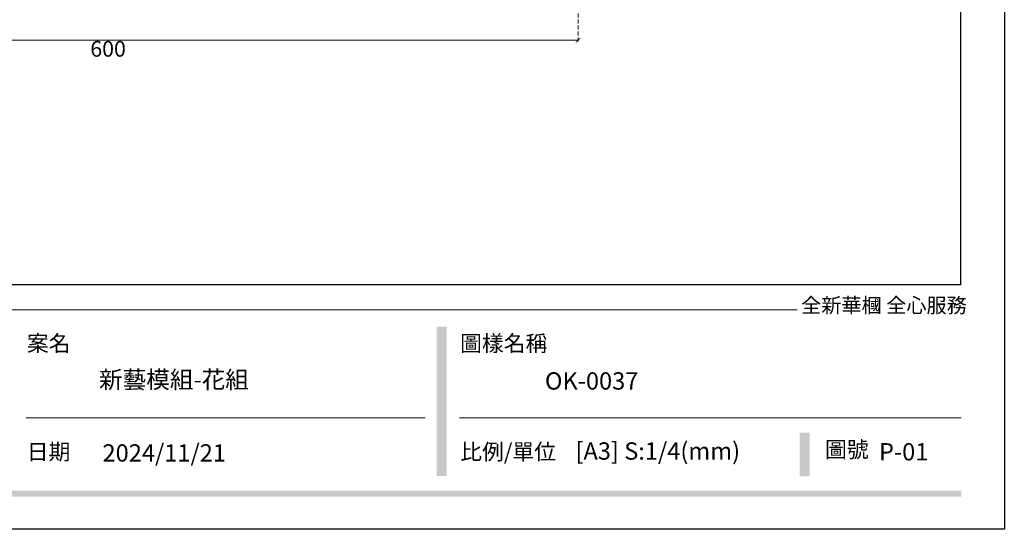
# Model space of a CAD drawing. Units: millimetres. Extents: x 1173 to 4737, y 942 to 2622.
# Drawn here: x 1732 to 2361, y 942 to 1268 of the extents above; entities that cross this region are included whole.
import ezdxf

# ---------------------------------------------------------------- set-up
doc = ezdxf.new("R2010")
doc.units = ezdxf.units.MM
doc.linetypes.add('HIDDEN', pattern=[9.525, 6.35, -3.175])
doc.layers.add('A-04.尺寸標註', color=4, linetype='Continuous')
doc.styles.add('新細明體', font='PMingLiU.ttf')
doc.styles.add('華槶圖框文字2', font='Microsoft JhengHei.ttf', dxfattribs={"width": 1.053, "height": 1.8})
doc.dimstyles.new('4', dxfattribs={"dimtxt": 10, "dimasz": 3, "dimexe": 2, "dimexo": 2, "dimgap": 1.2, "dimtad": 2, "dimdec": 0, "dimtxsty": '新細明體', "dimblk": 'ARCHTICK', "dimcen": 5, "dimclrd": 8, "dimclre": 8, "dimclrt": 4, "dimadec": 0, "dimazin": 0, "dimtfac": 1, "dimtdec": 0, "dimtix": 1, "dimtmove": 2, "dimatfit": 3, "dimldrblk": 'OPEN90', "dimfxl": 1.25, "dimlwd": 9, "dimlwe": 9, "dimarcsym": 0})

# ---------------------------------------------------------------- blocks, each defined once
blk = doc.blocks.new('10-')
h = blk.add_hatch(color=256)
h.dxf.hatch_style = 1
h.paths.add_polyline_path([(47557, 70229.3), (47541.2, 70229.3), (47541.2, 69991.2), (47557, 69991.2)])
h = blk.add_hatch(color=256)
h.dxf.hatch_style = 1
h.paths.add_polyline_path([(48136.1, 70060.3), (48120.4, 70060.3), (48120.4, 69990.3), (48136.1, 69990.3)])
h = blk.add_hatch(color=256)
h.dxf.hatch_style = 1
h.paths.add_polyline_path([(48378.2, 69967.5), (45548.2, 69967.5), (45548.2, 69958), (48378.2, 69958)])
at = {"color": 250, "lineweight": 20}
for p, q in [((48116.4, 70256.3), (45545.4, 70256.3)), ((47522.7, 70083.7), (46886.2, 70083.7)), ((48378, 70083.7), (47577.4, 70083.7))]:
    blk.add_line(p, q, dxfattribs=at)
at = {"color": 7, "true_color": 0xffffff}
blk.add_lwpolyline([(45476.9, 69905.9), (45476.9, 74105.9), (48446.9, 74105.9), (48446.9, 69905.9)], close=True, dxfattribs=at)
blk.add_lwpolyline([(45546.9, 70295.9), (45546.9, 74035.9), (48376.9, 74035.9), (48376.9, 70295.9)], close=True)
at = {"color": 250, "attachment_point": 1, "style": '華槶圖框文字2'}
for s, width, insert, char_height in [('{\\W1;全新華槶 全心服務}', 3102.765, (48122.6, 70275.1), 23.567), ('{\\W1;案名}', 3400.741, (46887.3, 70215.4), 25.51), ('{\\W1;圖樣名稱}', 3736.418, (47578.5, 70215.4), 25.51), ('{\\W1;日期}', 2368.778, (46887, 70042.4), 25.51), ('{\\W1;比例/單位}', 2426.5, (47578.7, 70042.4), 25.505), ('{\\W1;圖號}', 1124.705, (48160.8, 70046.1), 25.51)]:
    blk.add_mtext_dynamic_manual_height_columns(s, width=width, gutter_width=9, heights=[0], dxfattribs=dict(at, insert=insert, char_height=char_height))
blk = doc.blocks.new('_ArchTick')
at = {"color": 0, "linetype": 'ByBlock', "const_width": 0.15}
blk.add_lwpolyline([(-0.5, -0.5), (0.5, 0.5)], dxfattribs=at)
blk = doc.blocks.new('*D13')
at = {"layer": 'A-04.尺寸標註', "color": 8, "linetype": 'HIDDEN', "lineweight": 9, "ltscale": 0.4, "transparency": 16777216}
for p, q in [((1488.55, 1321.29), (1488.55, 1252.73)), ((2088.55, 1321.29), (2088.55, 1252.73))]:
    blk.add_line(p, q, dxfattribs=at)
at = {"layer": 'A-04.尺寸標註', "color": 8, "lineweight": 9, "ltscale": 0.4, "transparency": 16777216}
blk.add_line((1488.55, 1254.73), (2088.55, 1254.73), dxfattribs=at)
at = {"layer": 'DEFPOINTS', "color": 0, "ltscale": 0.4, "transparency": 16777216}
for p in [(1488.55, 1323.29), (2088.55, 1323.29), (2088.55, 1254.73)]:
    blk.add_point(p, dxfattribs=at)
at = {"layer": 'A-04.尺寸標註', "color": 8, "lineweight": 9, "ltscale": 0.4, "transparency": 16777216, "xscale": 3, "yscale": 3, "zscale": 3, "rotation": 180}
blk.add_blockref('_ArchTick', (1488.55, 1254.73), dxfattribs=at)
at = {"layer": 'A-04.尺寸標註', "color": 8, "lineweight": 9, "ltscale": 0.4, "transparency": 16777216, "xscale": 3, "yscale": 3, "zscale": 3}
blk.add_blockref('_ArchTick', (2088.55, 1254.73), dxfattribs=at)
at = {"layer": 'A-04.尺寸標註', "color": 4, "ltscale": 0.4, "transparency": 16777216, "insert": (1788.55, 1247.9), "char_height": 10, "attachment_point": 5, "style": '新細明體'}
blk.add_mtext('600', dxfattribs=at)
blk = doc.blocks.new('_Open90')
at = {"color": 0, "linetype": 'ByBlock', "lineweight": -2}
for p, q in [((0, 0), (-1, 0)), ((-0.5, 0.5), (0, 0)), ((0, 0), (-0.5, -0.5))]:
    blk.add_line(p, q, dxfattribs=at)

msp = doc.modelspace()

# ---------------------------------------------------------------- block references
at = {"color": 7, "xscale": 0.4, "yscale": 0.4, "zscale": 0.4}
msp.add_blockref('10-', (-17018.17, -27019.87), dxfattribs=at)

# ---------------------------------------------------------------- texts
at = {"color": 250, "style": '華槶圖框文字2'}
for s, p in [('新藝模組-花組', (1782.78, 1032.52)), ('OK-0037 ', (2067.39, 1031.68))]:
    msp.add_text(s, height=11.046, dxfattribs=at).set_placement(p)
at = {"color": 250, "char_height": 11.057, "attachment_point": 1, "style": '華槶圖框文字2'}
for s, width, insert in [('{\\W1;[A3] S:1/4(mm)}', 412.9239, (2086.86, 997.99)), ('\\A1;{\\W1;2024/11/21}', 360.67, (1785, 996.78)), ('{\\W1;P-01}', 412.9239, (2280.58, 997.52))]:
    msp.add_mtext_dynamic_manual_height_columns(s, width=width, gutter_width=9, heights=[0], dxfattribs=dict(at, insert=insert))

# ---------------------------------------------------------------- dimensions: what is measured, and where the dimension line sits
at = {"layer": 'A-04.尺寸標註', "color": 8, "ltscale": 0.4}
dim = msp.add_linear_dim(base=(2088.55, 1254.73), p1=(1488.55, 1323.29), p2=(2088.55, 1323.29), dimstyle='4', dxfattribs=at)
dim.commit()
dim.dimension.update_dxf_attribs({"geometry": '*D13', "text_midpoint": (1788.55, 1247.9)})

doc.saveas('drawing.dxf')
